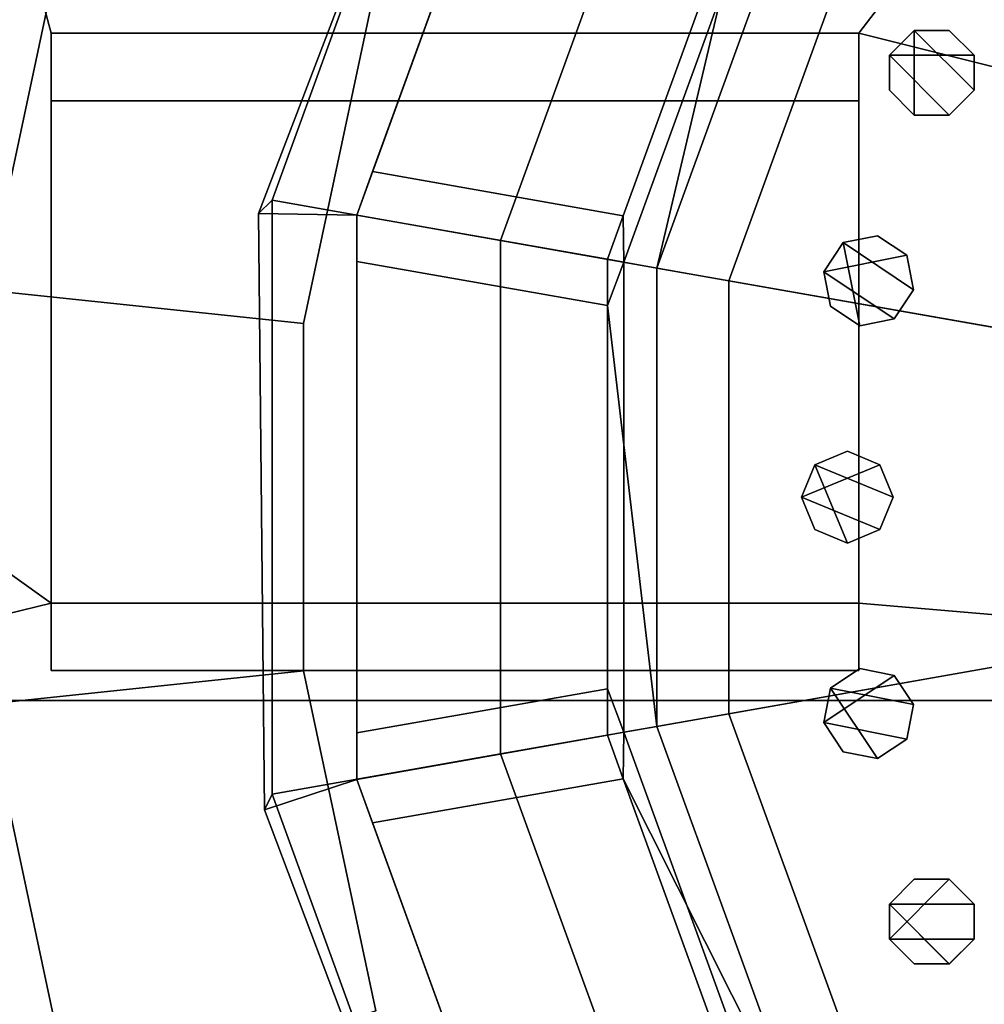
# Model space of a CAD drawing. Units: metres. Extents: x -147 to 13, y -21 to 19.
# Drawn here: x -47 to -44, y -15 to -13 of the extents above; entities that cross this region are included whole.
import ezdxf

# ---------------------------------------------------------------- set-up
doc = ezdxf.new("R2010")
doc.units = ezdxf.units.M

msp = doc.modelspace()

# ---------------------------------------------------------------- linework, layer by layer
at = {"layer": 'frame'}
for points in [[(-46.539028, -13.012812, 5.530173), (-47.444469, -9.635484, 7.494134), (-48.349915, -13.012812, 5.530173), (-46.539028, -14.306669, 4.777777)], [(-46.539028, -13.012812, 5.530173), (-44.704273, -13.012812, 5.530173), (-42.116234, -9.635484, 7.494134), (-47.444469, -9.635484, 7.494134)], [(-44.704273, -13.012812, -5.327246), (-46.539028, -13.012812, -5.327246), (-47.444469, -9.635484, -7.291208), (-42.116234, -9.635484, -7.291208)], [(-46.539028, -14.306669, -4.574851), (-47.444469, -14.528243, -4.446002), (-47.444469, -9.635484, -7.291208), (-46.539028, -13.012812, -5.327246)], [(-42.116234, -9.635484, 7.494134), (-44.704273, -13.012812, 5.530173), (-39.528191, -14.306669, 4.777777), (-39.528191, -13.012812, 5.530173)], [(-44.704273, -13.012812, -5.327246), (-42.116234, -9.635484, -7.291208), (-42.116234, -14.528243, -4.446002), (-44.704273, -14.306669, -4.574851)], [(8.269801, -10.693204, 4.186886), (-119.375671, -14.528243, 4.186886), (-119.375671, -12.081863, 5.208242), (8.269801, -10.726197, 5.208242)], [(-119.375671, -14.528243, -3.98396), (8.269801, -10.693204, -3.98396), (8.269801, -10.726197, -5.005315), (-119.375671, -12.081863, -5.005315)], [(8.269801, -10.693204, 4.648928), (-5.884221, -14.528243, 4.648928), (-119.375671, -14.528243, 4.186886), (8.269801, -10.693204, 4.186886)], [(-119.375671, -14.528243, -3.98396), (-16.540693, -14.528243, -4.446002), (-11.212458, -14.528243, -4.446002), (8.269801, -10.693204, -3.98396)], [(-47.444469, -14.528243, 4.648928), (-46.539028, -14.306669, 4.777777), (-48.349915, -13.012812, 5.530173), (-48.349915, -14.306669, 4.777777)], [(-46.539028, -14.460141, 5.185244), (-46.539028, -13.166283, 5.937639), (-46.539028, -13.012812, 5.530173), (-46.539028, -14.306669, 4.777777)], [(-46.539028, -13.166283, 5.937639), (-44.704273, -13.166283, 5.937639), (-44.704273, -13.012812, 5.530173), (-46.539028, -13.012812, 5.530173)], [(-44.704273, -13.166283, -5.734716), (-46.539028, -13.166283, -5.734716), (-46.539028, -13.012812, -5.327246), (-44.704273, -13.012812, -5.327246)], [(-46.539028, -13.166283, -5.734716), (-46.539028, -14.460141, -4.982317), (-46.539028, -14.306669, -4.574851), (-46.539028, -13.012812, -5.327246)], [(-44.704273, -13.166283, 5.937639), (-44.704273, -14.460141, 5.185244), (-44.704273, -14.306669, 4.777777), (-44.704273, -13.012812, 5.530173)], [(-44.704273, -14.306669, 4.777777), (-42.116234, -14.528243, 4.648928), (-39.528191, -14.306669, 4.777777), (-44.704273, -13.012812, 5.530173)], [(-44.704273, -14.460141, -4.982317), (-44.704273, -13.166283, -5.734716), (-44.704273, -13.012812, -5.327246), (-44.704273, -14.306669, -4.574851)], [(-44.704273, -14.460141, 5.185244), (-44.704273, -13.166283, 5.937639), (-46.539028, -13.166283, 5.937639), (-46.539028, -14.460141, 5.185244)], [(-44.704273, -13.166283, -5.734716), (-44.704273, -14.460141, -4.982317), (-46.539028, -14.460141, -4.982317), (-46.539028, -13.166283, -5.734716)], [(-44.704273, -14.306669, 4.777777), (-46.539028, -14.306669, 4.777777), (-47.444469, -14.528243, 4.648928), (-42.116234, -14.528243, 4.648928)], [(-46.539028, -14.306669, -4.574851), (-44.704273, -14.306669, -4.574851), (-42.116234, -14.528243, -4.446002), (-47.444469, -14.528243, -4.446002)], [(-44.704273, -14.460141, 5.185244), (-46.539028, -14.460141, 5.185244), (-46.539028, -14.306669, 4.777777), (-44.704273, -14.306669, 4.777777)], [(-46.539028, -14.460141, -4.982317), (-44.704273, -14.460141, -4.982317), (-44.704273, -14.306669, -4.574851), (-46.539028, -14.306669, -4.574851)], [(-119.375671, -14.528243, -3.98396), (-26.664343, -14.528243, -4.446002), (-16.540693, -14.528243, -4.446002)], [(-11.212458, -14.528243, 4.648928), (-16.540693, -14.528243, 4.648928), (-119.375671, -14.528243, 4.186886), (-5.884221, -14.528243, 4.648928)], [(-26.664343, -14.528243, 4.648928), (-36.787998, -14.528243, 4.648928), (-119.375671, -14.528243, 4.186886), (-16.540693, -14.528243, 4.648928)], [(-42.116234, -14.528243, 4.648928), (-47.444469, -14.528243, 4.648928), (-119.375671, -14.528243, 4.186886), (-36.787998, -14.528243, 4.648928)], [(-47.444469, -14.528243, -4.446002), (-42.116234, -14.528243, -4.446002), (-119.375671, -14.528243, -3.98396), (-57.568119, -14.528243, -4.446002)], [(-36.787998, -14.528243, -4.446002), (-26.664343, -14.528243, -4.446002), (-119.375671, -14.528243, -3.98396), (-42.116234, -14.528243, -4.446002)]]:
    msp.add_3dface(points, dxfattribs=at)
at = {"layer": 'nuts'}
for points in [[(-44.634907, -13.142444, -17.471987), (-44.578552, -13.198808, -17.471985), (-44.578529, -13.006371, -17.471987), (-44.634903, -13.062737, -17.471991)], [(-44.634903, -13.06274, -17.799263), (-44.634903, -13.062737, -17.471991), (-44.578529, -13.006371, -17.471987), (-44.578522, -13.006375, -17.799263)], [(-44.578522, -13.006375, 17.799263), (-44.578529, -13.006371, 17.471987), (-44.634903, -13.062737, 17.471991), (-44.634903, -13.06274, 17.799263)], [(-44.498825, -13.006385, 17.471985), (-44.442474, -13.062753, 17.471983), (-44.634903, -13.062737, 17.471991), (-44.578529, -13.006371, 17.471987)], [(-44.498817, -13.006387, -17.799259), (-44.442467, -13.062756, -17.799255), (-44.634903, -13.06274, -17.799263), (-44.578522, -13.006375, -17.799263)], [(-44.634903, -13.142446, 17.799263), (-44.578545, -13.19881, 17.799259), (-44.578522, -13.006375, 17.799263), (-44.634903, -13.06274, 17.799263)], [(-44.498844, -13.198815, -17.471983), (-44.442482, -13.142459, -17.471979), (-44.578529, -13.006371, -17.471987), (-44.578552, -13.198808, -17.471985)], [(-44.49884, -13.198816, 17.799255), (-44.442474, -13.142461, 17.799253), (-44.578522, -13.006375, 17.799263), (-44.578545, -13.19881, 17.799259)], [(-44.442474, -13.062753, -17.471983), (-44.498825, -13.006385, -17.471985), (-44.578529, -13.006371, -17.471987), (-44.442482, -13.142459, -17.471979)], [(-44.578522, -13.006375, -17.799263), (-44.578529, -13.006371, -17.471987), (-44.498825, -13.006385, -17.471985), (-44.498817, -13.006387, -17.799259)], [(-44.498817, -13.006387, 17.799259), (-44.498825, -13.006385, 17.471985), (-44.578529, -13.006371, 17.471987), (-44.578522, -13.006375, 17.799263)], [(-44.442467, -13.062756, 17.799255), (-44.498817, -13.006387, 17.799259), (-44.578522, -13.006375, 17.799263), (-44.442474, -13.142461, 17.799253)], [(-44.498817, -13.006387, -17.799259), (-44.498825, -13.006385, -17.471985), (-44.442474, -13.062753, -17.471983), (-44.442467, -13.062756, -17.799255)], [(-44.442467, -13.062756, 17.799255), (-44.442474, -13.062753, 17.471983), (-44.498825, -13.006385, 17.471985), (-44.498817, -13.006387, 17.799259)], [(-44.634903, -13.142446, -17.799263), (-44.634907, -13.142444, -17.471987), (-44.634903, -13.062737, -17.471991), (-44.634903, -13.06274, -17.799263)], [(-44.578552, -13.198808, 17.471985), (-44.634907, -13.142444, 17.471987), (-44.634903, -13.062737, 17.471991), (-44.498844, -13.198815, 17.471983)], [(-44.634903, -13.06274, 17.799263), (-44.634903, -13.062737, 17.471991), (-44.634907, -13.142444, 17.471987), (-44.634903, -13.142446, 17.799263)], [(-44.442482, -13.142459, 17.471979), (-44.498844, -13.198815, 17.471983), (-44.634903, -13.062737, 17.471991), (-44.442474, -13.062753, 17.471983)], [(-44.578545, -13.19881, -17.799259), (-44.634903, -13.142446, -17.799263), (-44.634903, -13.06274, -17.799263), (-44.49884, -13.198816, -17.799255)], [(-44.442474, -13.142461, -17.799253), (-44.49884, -13.198816, -17.799255), (-44.634903, -13.06274, -17.799263), (-44.442467, -13.062756, -17.799255)], [(-44.442467, -13.062756, -17.799255), (-44.442474, -13.062753, -17.471983), (-44.442482, -13.142459, -17.471979), (-44.442474, -13.142461, -17.799253)], [(-44.442474, -13.142461, 17.799253), (-44.442482, -13.142459, 17.471979), (-44.442474, -13.062753, 17.471983), (-44.442467, -13.062756, 17.799255)], [(-44.578545, -13.19881, -17.799259), (-44.578552, -13.198808, -17.471985), (-44.634907, -13.142444, -17.471987), (-44.634903, -13.142446, -17.799263)], [(-44.634903, -13.142446, 17.799263), (-44.634907, -13.142444, 17.471987), (-44.578552, -13.198808, 17.471985), (-44.578545, -13.19881, 17.799259)], [(-44.442474, -13.142461, -17.799253), (-44.442482, -13.142459, -17.471979), (-44.498844, -13.198815, -17.471983), (-44.49884, -13.198816, -17.799255)], [(-44.49884, -13.198816, 17.799255), (-44.498844, -13.198815, 17.471983), (-44.442482, -13.142459, 17.471979), (-44.442474, -13.142461, 17.799253)], [(-44.49884, -13.198816, -17.799255), (-44.498844, -13.198815, -17.471983), (-44.578552, -13.198808, -17.471985), (-44.578545, -13.19881, -17.799259)], [(-44.578545, -13.19881, 17.799259), (-44.578552, -13.198808, 17.471985), (-44.498844, -13.198815, 17.471983), (-44.49884, -13.198816, 17.799255)], [(-44.661674, -13.472862, 17.471985), (-44.595406, -13.517153, 17.471983), (-44.784142, -13.554681, 17.471991), (-44.739849, -13.488398, 17.471987)], [(-44.661667, -13.472864, -17.799259), (-44.595398, -13.517155, -17.799255), (-44.784142, -13.554683, -17.799263), (-44.739841, -13.4884, -17.799263)], [(-44.595406, -13.517153, -17.471983), (-44.661674, -13.472862, -17.471985), (-44.739849, -13.488398, -17.471987), (-44.579865, -13.595331, -17.471979)], [(-44.739841, -13.4884, -17.799263), (-44.739849, -13.488398, -17.471987), (-44.661674, -13.472862, -17.471985), (-44.661667, -13.472864, -17.799259)], [(-44.661667, -13.472864, 17.799259), (-44.661674, -13.472862, 17.471985), (-44.739849, -13.488398, 17.471987), (-44.739841, -13.4884, 17.799263)], [(-44.595398, -13.517155, 17.799255), (-44.661667, -13.472864, 17.799259), (-44.739841, -13.4884, 17.799263), (-44.579865, -13.595331, 17.799253)], [(-44.661667, -13.472864, -17.799259), (-44.661674, -13.472862, -17.471985), (-44.595406, -13.517153, -17.471983), (-44.595398, -13.517155, -17.799255)], [(-44.595398, -13.517155, 17.799255), (-44.595406, -13.517153, 17.471983), (-44.661674, -13.472862, 17.471985), (-44.661667, -13.472864, 17.799259)], [(-44.784142, -13.554683, -17.799263), (-44.784142, -13.554681, -17.471991), (-44.739849, -13.488398, -17.471987), (-44.739841, -13.4884, -17.799263)], [(-44.739841, -13.4884, 17.799263), (-44.739849, -13.488398, 17.471987), (-44.784142, -13.554681, 17.471991), (-44.784142, -13.554683, 17.799263)], [(-44.7686, -13.632856, -17.471987), (-44.702328, -13.677141, -17.471985), (-44.739849, -13.488398, -17.471987), (-44.784142, -13.554681, -17.471991)], [(-44.768597, -13.632856, 17.799263), (-44.702324, -13.677141, 17.799259), (-44.739841, -13.4884, 17.799263), (-44.784142, -13.554683, 17.799263)], [(-44.624157, -13.661597, -17.471983), (-44.579865, -13.595331, -17.471979), (-44.739849, -13.488398, -17.471987), (-44.702328, -13.677141, -17.471985)], [(-44.624149, -13.661597, 17.799255), (-44.579865, -13.595331, 17.799253), (-44.739841, -13.4884, 17.799263), (-44.702324, -13.677141, 17.799259)], [(-44.579865, -13.595331, 17.471979), (-44.624157, -13.661597, 17.471983), (-44.784142, -13.554681, 17.471991), (-44.595406, -13.517153, 17.471983)], [(-44.579865, -13.595331, -17.799253), (-44.624149, -13.661597, -17.799255), (-44.784142, -13.554683, -17.799263), (-44.595398, -13.517155, -17.799255)], [(-44.595398, -13.517155, -17.799255), (-44.595406, -13.517153, -17.471983), (-44.579865, -13.595331, -17.471979), (-44.579865, -13.595331, -17.799253)], [(-44.579865, -13.595331, 17.799253), (-44.579865, -13.595331, 17.471979), (-44.595406, -13.517153, 17.471983), (-44.595398, -13.517155, 17.799255)], [(-44.768597, -13.632856, -17.799263), (-44.7686, -13.632856, -17.471987), (-44.784142, -13.554681, -17.471991), (-44.784142, -13.554683, -17.799263)], [(-44.702328, -13.677141, 17.471985), (-44.7686, -13.632856, 17.471987), (-44.784142, -13.554681, 17.471991), (-44.624157, -13.661597, 17.471983)], [(-44.784142, -13.554683, 17.799263), (-44.784142, -13.554681, 17.471991), (-44.7686, -13.632856, 17.471987), (-44.768597, -13.632856, 17.799263)], [(-44.702324, -13.677141, -17.799259), (-44.768597, -13.632856, -17.799263), (-44.784142, -13.554683, -17.799263), (-44.624149, -13.661597, -17.799255)], [(-44.579865, -13.595331, -17.799253), (-44.579865, -13.595331, -17.471979), (-44.624157, -13.661597, -17.471983), (-44.624149, -13.661597, -17.799255)], [(-44.624149, -13.661597, 17.799255), (-44.624157, -13.661597, 17.471983), (-44.579865, -13.595331, 17.471979), (-44.579865, -13.595331, 17.799253)], [(-44.702324, -13.677141, -17.799259), (-44.702328, -13.677141, -17.471985), (-44.7686, -13.632856, -17.471987), (-44.768597, -13.632856, -17.799263)], [(-44.768597, -13.632856, 17.799263), (-44.7686, -13.632856, 17.471987), (-44.702328, -13.677141, 17.471985), (-44.702324, -13.677141, 17.799259)], [(-44.624149, -13.661597, -17.799255), (-44.624157, -13.661597, -17.471983), (-44.702328, -13.677141, -17.471985), (-44.702324, -13.677141, -17.799259)], [(-44.702324, -13.677141, 17.799259), (-44.702328, -13.677141, 17.471985), (-44.624157, -13.661597, 17.471983), (-44.624149, -13.661597, 17.799255)], [(-44.730385, -13.962146, 17.471985), (-44.656754, -13.992659, 17.471983), (-44.834549, -14.066284, 17.471991), (-44.804031, -13.992636, 17.471987)], [(-44.730385, -13.962146, -17.799259), (-44.656746, -13.992659, -17.799255), (-44.834541, -14.066284, -17.799263), (-44.804024, -13.992636, -17.799263)], [(-44.656754, -13.992659, -17.471983), (-44.730385, -13.962146, -17.471985), (-44.804031, -13.992636, -17.471987), (-44.626263, -14.066301, -17.471979)], [(-44.804024, -13.992636, -17.799263), (-44.804031, -13.992636, -17.471987), (-44.730385, -13.962146, -17.471985), (-44.730385, -13.962146, -17.799259)], [(-44.730385, -13.962146, 17.799259), (-44.730385, -13.962146, 17.471985), (-44.804031, -13.992636, 17.471987), (-44.804024, -13.992636, 17.799263)], [(-44.656746, -13.992659, 17.799255), (-44.730385, -13.962146, 17.799259), (-44.804024, -13.992636, 17.799263), (-44.626259, -14.066301, 17.799253)], [(-44.730385, -13.962146, -17.799259), (-44.730385, -13.962146, -17.471985), (-44.656754, -13.992659, -17.471983), (-44.656746, -13.992659, -17.799255)], [(-44.656746, -13.992659, 17.799255), (-44.656754, -13.992659, 17.471983), (-44.730385, -13.962146, 17.471985), (-44.730385, -13.962146, 17.799259)], [(-44.834541, -14.066284, -17.799263), (-44.834549, -14.066284, -17.471991), (-44.804031, -13.992636, -17.471987), (-44.804024, -13.992636, -17.799263)], [(-44.804024, -13.992636, 17.799263), (-44.804031, -13.992636, 17.471987), (-44.834549, -14.066284, 17.471991), (-44.834541, -14.066284, 17.799263)], [(-44.804047, -14.139924, -17.471987), (-44.730415, -14.170431, -17.471985), (-44.804031, -13.992636, -17.471987), (-44.834549, -14.066284, -17.471991)], [(-44.626263, -14.066301, 17.471979), (-44.656769, -14.139935, 17.471983), (-44.834549, -14.066284, 17.471991), (-44.656754, -13.992659, 17.471983)], [(-44.804043, -14.139924, 17.799263), (-44.730408, -14.170431, 17.799259), (-44.804024, -13.992636, 17.799263), (-44.834541, -14.066284, 17.799263)], [(-44.626259, -14.066301, -17.799253), (-44.656765, -14.139935, -17.799255), (-44.834541, -14.066284, -17.799263), (-44.656746, -13.992659, -17.799255)], [(-44.656769, -14.139935, -17.471983), (-44.626263, -14.066301, -17.471979), (-44.804031, -13.992636, -17.471987), (-44.730415, -14.170431, -17.471985)], [(-44.656765, -14.139935, 17.799255), (-44.626259, -14.066301, 17.799253), (-44.804024, -13.992636, 17.799263), (-44.730408, -14.170431, 17.799259)], [(-44.656746, -13.992659, -17.799255), (-44.656754, -13.992659, -17.471983), (-44.626263, -14.066301, -17.471979), (-44.626259, -14.066301, -17.799253)], [(-44.626259, -14.066301, 17.799253), (-44.626263, -14.066301, 17.471979), (-44.656754, -13.992659, 17.471983), (-44.656746, -13.992659, 17.799255)], [(-44.804043, -14.139924, -17.799263), (-44.804047, -14.139924, -17.471987), (-44.834549, -14.066284, -17.471991), (-44.834541, -14.066284, -17.799263)], [(-44.730415, -14.170431, 17.471985), (-44.804047, -14.139924, 17.471987), (-44.834549, -14.066284, 17.471991), (-44.656769, -14.139935, 17.471983)], [(-44.834541, -14.066284, 17.799263), (-44.834549, -14.066284, 17.471991), (-44.804047, -14.139924, 17.471987), (-44.804043, -14.139924, 17.799263)], [(-44.730408, -14.170431, -17.799259), (-44.804043, -14.139924, -17.799263), (-44.834541, -14.066284, -17.799263), (-44.656765, -14.139935, -17.799255)], [(-44.626259, -14.066301, -17.799253), (-44.626263, -14.066301, -17.471979), (-44.656769, -14.139935, -17.471983), (-44.656765, -14.139935, -17.799255)], [(-44.656765, -14.139935, 17.799255), (-44.656769, -14.139935, 17.471983), (-44.626263, -14.066301, 17.471979), (-44.626259, -14.066301, 17.799253)], [(-44.730408, -14.170431, -17.799259), (-44.730415, -14.170431, -17.471985), (-44.804047, -14.139924, -17.471987), (-44.804043, -14.139924, -17.799263)], [(-44.804043, -14.139924, 17.799263), (-44.804047, -14.139924, 17.471987), (-44.730415, -14.170431, 17.471985), (-44.730408, -14.170431, 17.799259)], [(-44.656765, -14.139935, -17.799255), (-44.656769, -14.139935, -17.471983), (-44.730415, -14.170431, -17.471985), (-44.730408, -14.170431, -17.799259)], [(-44.730408, -14.170431, 17.799259), (-44.730415, -14.170431, 17.471985), (-44.656769, -14.139935, 17.471983), (-44.656765, -14.139935, 17.799255)], [(-44.702332, -14.455434, 17.471985), (-44.624161, -14.470997, 17.471983), (-44.784172, -14.577894, 17.471991), (-44.768612, -14.499704, 17.471987)], [(-44.702324, -14.455434, -17.799259), (-44.624157, -14.470995, -17.799255), (-44.784168, -14.577893, -17.799263), (-44.768608, -14.499702, -17.799263)], [(-44.624161, -14.470997, -17.471983), (-44.702332, -14.455434, -17.471985), (-44.768612, -14.499704, -17.471987), (-44.579887, -14.537275, -17.471979)], [(-44.768608, -14.499702, -17.799263), (-44.768612, -14.499704, -17.471987), (-44.702332, -14.455434, -17.471985), (-44.702324, -14.455434, -17.799259)], [(-44.702324, -14.455434, 17.799259), (-44.702332, -14.455434, 17.471985), (-44.768612, -14.499704, 17.471987), (-44.768608, -14.499702, 17.799263)], [(-44.624157, -14.470995, 17.799255), (-44.702324, -14.455434, 17.799259), (-44.768608, -14.499702, 17.799263), (-44.57988, -14.537275, 17.799253)], [(-44.702324, -14.455434, -17.799259), (-44.702332, -14.455434, -17.471985), (-44.624161, -14.470997, -17.471983), (-44.624157, -14.470995, -17.799255)], [(-44.624157, -14.470995, 17.799255), (-44.624161, -14.470997, 17.471983), (-44.702332, -14.455434, 17.471985), (-44.702324, -14.455434, 17.799259)], [(-44.579887, -14.537275, 17.471979), (-44.595444, -14.615446, 17.471983), (-44.784172, -14.577894, 17.471991), (-44.624161, -14.470997, 17.471983)], [(-44.57988, -14.537275, -17.799253), (-44.595436, -14.615446, -17.799255), (-44.784168, -14.577893, -17.799263), (-44.624157, -14.470995, -17.799255)], [(-44.624157, -14.470995, -17.799255), (-44.624161, -14.470997, -17.471983), (-44.579887, -14.537275, -17.471979), (-44.57988, -14.537275, -17.799253)], [(-44.57988, -14.537275, 17.799253), (-44.579887, -14.537275, 17.471979), (-44.624161, -14.470997, 17.471983), (-44.624157, -14.470995, 17.799255)], [(-44.784168, -14.577893, -17.799263), (-44.784172, -14.577894, -17.471991), (-44.768612, -14.499704, -17.471987), (-44.768608, -14.499702, -17.799263)], [(-44.768608, -14.499702, 17.799263), (-44.768612, -14.499704, 17.471987), (-44.784172, -14.577894, 17.471991), (-44.784168, -14.577893, 17.799263)], [(-44.739895, -14.644168, -17.471987), (-44.66172, -14.659721, -17.471985), (-44.768612, -14.499704, -17.471987), (-44.784172, -14.577894, -17.471991)], [(-44.739891, -14.644168, 17.799263), (-44.661716, -14.659721, 17.799259), (-44.768608, -14.499702, 17.799263), (-44.784168, -14.577893, 17.799263)], [(-44.595444, -14.615446, -17.471983), (-44.579887, -14.537275, -17.471979), (-44.768612, -14.499704, -17.471987), (-44.66172, -14.659721, -17.471985)], [(-44.595436, -14.615446, 17.799255), (-44.57988, -14.537275, 17.799253), (-44.768608, -14.499702, 17.799263), (-44.661716, -14.659721, 17.799259)], [(-44.57988, -14.537275, -17.799253), (-44.579887, -14.537275, -17.471979), (-44.595444, -14.615446, -17.471983), (-44.595436, -14.615446, -17.799255)], [(-44.595436, -14.615446, 17.799255), (-44.595444, -14.615446, 17.471983), (-44.579887, -14.537275, 17.471979), (-44.57988, -14.537275, 17.799253)], [(-44.739891, -14.644168, -17.799263), (-44.739895, -14.644168, -17.471987), (-44.784172, -14.577894, -17.471991), (-44.784168, -14.577893, -17.799263)], [(-44.784168, -14.577893, 17.799263), (-44.784172, -14.577894, 17.471991), (-44.739895, -14.644168, 17.471987), (-44.739891, -14.644168, 17.799263)], [(-44.66172, -14.659721, 17.471985), (-44.739895, -14.644168, 17.471987), (-44.784172, -14.577894, 17.471991), (-44.595444, -14.615446, 17.471983)], [(-44.661716, -14.659721, -17.799259), (-44.739891, -14.644168, -17.799263), (-44.784168, -14.577893, -17.799263), (-44.595436, -14.615446, -17.799255)], [(-44.595436, -14.615446, -17.799255), (-44.595444, -14.615446, -17.471983), (-44.66172, -14.659721, -17.471985), (-44.661716, -14.659721, -17.799259)], [(-44.661716, -14.659721, 17.799259), (-44.66172, -14.659721, 17.471985), (-44.595444, -14.615446, 17.471983), (-44.595436, -14.615446, 17.799255)], [(-44.661716, -14.659721, -17.799259), (-44.66172, -14.659721, -17.471985), (-44.739895, -14.644168, -17.471987), (-44.739891, -14.644168, -17.799263)], [(-44.739891, -14.644168, 17.799263), (-44.739895, -14.644168, 17.471987), (-44.66172, -14.659721, 17.471985), (-44.661716, -14.659721, 17.799259)], [(-44.578583, -14.933772, 17.471985), (-44.498875, -14.933783, 17.471983), (-44.63496, -15.069843, 17.471991), (-44.634949, -14.99012, 17.471987)], [(-44.44252, -14.990152, 17.471979), (-44.442532, -15.069857, 17.471983), (-44.63496, -15.069843, 17.471991), (-44.498875, -14.933783, 17.471983)], [(-44.578575, -14.933769, -17.799259), (-44.498871, -14.933783, -17.799255), (-44.634956, -15.069841, -17.799263), (-44.634945, -14.990118, -17.799263)], [(-44.442516, -14.990149, -17.799253), (-44.442528, -15.069855, -17.799255), (-44.634956, -15.069841, -17.799263), (-44.498871, -14.933783, -17.799255)], [(-44.634945, -14.990118, -17.799263), (-44.634949, -14.99012, -17.471987), (-44.578583, -14.933772, -17.471985), (-44.578575, -14.933769, -17.799259)], [(-44.578575, -14.933769, 17.799259), (-44.578583, -14.933772, 17.471985), (-44.634949, -14.99012, 17.471987), (-44.634945, -14.990118, 17.799263)], [(-44.498875, -14.933783, -17.471983), (-44.578583, -14.933772, -17.471985), (-44.634949, -14.99012, -17.471987), (-44.44252, -14.990152, -17.471979)], [(-44.498871, -14.933783, 17.799255), (-44.578575, -14.933769, 17.799259), (-44.634945, -14.990118, 17.799263), (-44.442516, -14.990149, 17.799253)], [(-44.578575, -14.933769, -17.799259), (-44.578583, -14.933772, -17.471985), (-44.498875, -14.933783, -17.471983), (-44.498871, -14.933783, -17.799255)], [(-44.498871, -14.933783, 17.799255), (-44.498875, -14.933783, 17.471983), (-44.578583, -14.933772, 17.471985), (-44.578575, -14.933769, 17.799259)], [(-44.498871, -14.933783, -17.799255), (-44.498875, -14.933783, -17.471983), (-44.44252, -14.990152, -17.471979), (-44.442516, -14.990149, -17.799253)], [(-44.442516, -14.990149, 17.799253), (-44.44252, -14.990152, 17.471979), (-44.498875, -14.933783, 17.471983), (-44.498871, -14.933783, 17.799255)], [(-44.634956, -15.069841, -17.799263), (-44.63496, -15.069843, -17.471991), (-44.634949, -14.99012, -17.471987), (-44.634945, -14.990118, -17.799263)], [(-44.634945, -14.990118, 17.799263), (-44.634949, -14.99012, 17.471987), (-44.63496, -15.069843, 17.471991), (-44.634956, -15.069841, 17.799263)], [(-44.578598, -15.126205, -17.471987), (-44.498898, -15.126211, -17.471985), (-44.634949, -14.99012, -17.471987), (-44.63496, -15.069843, -17.471991)], [(-44.578598, -15.126205, 17.799263), (-44.49889, -15.126209, 17.799259), (-44.634945, -14.990118, 17.799263), (-44.634956, -15.069841, 17.799263)], [(-44.442532, -15.069857, -17.471983), (-44.44252, -14.990152, -17.471979), (-44.634949, -14.99012, -17.471987), (-44.498898, -15.126211, -17.471985)], [(-44.442528, -15.069855, 17.799255), (-44.442516, -14.990149, 17.799253), (-44.634945, -14.990118, 17.799263), (-44.49889, -15.126209, 17.799259)], [(-44.442516, -14.990149, -17.799253), (-44.44252, -14.990152, -17.471979), (-44.442532, -15.069857, -17.471983), (-44.442528, -15.069855, -17.799255)], [(-44.442528, -15.069855, 17.799255), (-44.442532, -15.069857, 17.471983), (-44.44252, -14.990152, 17.471979), (-44.442516, -14.990149, 17.799253)], [(-44.578598, -15.126205, -17.799263), (-44.578598, -15.126205, -17.471987), (-44.63496, -15.069843, -17.471991), (-44.634956, -15.069841, -17.799263)], [(-44.634956, -15.069841, 17.799263), (-44.63496, -15.069843, 17.471991), (-44.578598, -15.126205, 17.471987), (-44.578598, -15.126205, 17.799263)], [(-44.498898, -15.126211, 17.471985), (-44.578598, -15.126205, 17.471987), (-44.63496, -15.069843, 17.471991), (-44.442532, -15.069857, 17.471983)], [(-44.49889, -15.126209, -17.799259), (-44.578598, -15.126205, -17.799263), (-44.634956, -15.069841, -17.799263), (-44.442528, -15.069855, -17.799255)], [(-44.442528, -15.069855, -17.799255), (-44.442532, -15.069857, -17.471983), (-44.498898, -15.126211, -17.471985), (-44.49889, -15.126209, -17.799259)], [(-44.49889, -15.126209, 17.799259), (-44.498898, -15.126211, 17.471985), (-44.442532, -15.069857, 17.471983), (-44.442528, -15.069855, 17.799255)], [(-44.49889, -15.126209, -17.799259), (-44.498898, -15.126211, -17.471985), (-44.578598, -15.126205, -17.471987), (-44.578598, -15.126205, -17.799263)], [(-44.578598, -15.126205, 17.799263), (-44.578598, -15.126205, 17.471987), (-44.498898, -15.126211, 17.471985), (-44.49889, -15.126209, 17.799259)]]:
    msp.add_3dface(points, dxfattribs=at)
at = {"layer": 'rim'}
for points in [[(-44.031803, -11.897717, -12.274149), (-44.66378, -12.650877, -12.274149), (-43.747837, -13.179693, -11.768355), (-43.351967, -12.707912, -11.768355)], [(-43.351967, -12.707912, 11.768355), (-43.747837, -13.179693, 11.768355), (-44.66378, -12.650877, 12.274149), (-44.031803, -11.897717, 12.274149)], [(-45.406937, -12.221812, -18.479855), (-45.845139, -13.425751, -18.479855), (-46.068188, -13.422272, -18.479855), (-45.548798, -12.06643, -18.479855)], [(-45.548798, -12.06643, -18.479855), (-46.068188, -13.422272, -18.479855), (-46.036964, -13.391929, -12.948544), (-45.57563, -12.124418, -12.948544)], [(-45.548798, -12.06643, 18.479855), (-46.068188, -13.422272, 18.479855), (-45.845139, -13.425751, 18.479855), (-45.406937, -12.221812, 18.479855)], [(-45.57563, -12.124418, 12.948544), (-46.036964, -13.391929, 12.948544), (-46.068188, -13.422272, 18.479855), (-45.548798, -12.06643, 18.479855)], [(-45.57563, -12.124418, -12.948544), (-46.036964, -13.391929, -12.948544), (-45.518505, -13.483346, -12.948544), (-45.119705, -12.387646, -12.948544)], [(-45.119705, -12.387646, 12.948544), (-45.518505, -13.483346, 12.948544), (-46.036964, -13.391929, 12.948544), (-45.57563, -12.124418, 12.948544)], [(-45.845139, -13.425751, -18.479855), (-45.406937, -12.221812, -18.479855), (-45.406937, -12.221812, -18.172907), (-45.845139, -13.425751, -18.172907)], [(-45.809143, -13.326858, -18.019455), (-45.845139, -13.425751, -18.172907), (-45.406937, -12.221812, -18.172907), (-45.442932, -12.320706, -18.019455)], [(-45.406937, -12.221812, 18.479855), (-45.845139, -13.425751, 18.479855), (-45.442932, -12.320706, 18.019455), (-45.406937, -12.221812, 18.172907)], [(-45.845139, -13.425751, 18.172907), (-45.809143, -13.326858, 18.019455), (-45.442932, -12.320706, 18.019455), (-45.845139, -13.425751, 18.479855)], [(-45.239594, -13.427286, -18.181568), (-45.809143, -13.326858, -18.019455), (-45.442932, -12.320706, -18.019455), (-44.942081, -12.609872, -18.181568)], [(-44.942081, -12.609872, 18.181568), (-45.442932, -12.320706, 18.019455), (-45.809143, -13.326858, 18.019455), (-45.239594, -13.427286, 18.181568)], [(-45.119705, -12.387646, -12.948544), (-45.518505, -13.483346, -12.948544), (-45.518505, -13.483346, -14.88742), (-45.119705, -12.387646, -14.88742)], [(-45.119705, -12.387646, -14.88742), (-45.518505, -13.483346, -14.88742), (-45.000046, -13.574763, -14.88742), (-44.66378, -12.650877, -14.88742)], [(-45.119705, -12.387646, 14.88742), (-45.518505, -13.483346, 14.88742), (-45.518505, -13.483346, 12.948544), (-45.119705, -12.387646, 12.948544)], [(-44.66378, -12.650877, 14.88742), (-45.000046, -13.574763, 14.88742), (-45.518505, -13.483346, 14.88742), (-45.119705, -12.387646, 14.88742)], [(-45.239594, -13.427286, 18.181568), (-45.238075, -13.532793, 18.247171), (-44.8731, -12.530023, 18.247171), (-44.942081, -12.609872, 18.181568)], [(-45.16304, -13.546023, 18.378397), (-44.807114, -12.56812, 18.378397), (-44.8731, -12.530023, 18.247171), (-45.238075, -13.532793, 18.247171)], [(-44.807114, -12.56812, -18.378397), (-45.16304, -13.546023, -18.378397), (-44.942081, -12.609872, -18.181568), (-44.8731, -12.530023, -18.247171)], [(-45.16304, -13.546023, -18.378397), (-44.807114, -12.56812, -18.378397), (-44.807114, -12.56812, -17.528923), (-45.16304, -13.546023, -17.528923)], [(-45.16304, -13.546023, -17.528923), (-44.807114, -12.56812, -17.528923), (-44.131954, -12.957924, -17.528923), (-44.395279, -13.681402, -17.528923)], [(-45.16304, -13.546023, 17.528923), (-44.807114, -12.56812, 17.528923), (-44.807114, -12.56812, 18.378397), (-45.16304, -13.546023, 18.378397)], [(-44.395279, -13.681402, 17.528923), (-44.131954, -12.957924, 17.528923), (-44.807114, -12.56812, 17.528923), (-45.16304, -13.546023, 17.528923)], [(-45.238075, -13.532793, -18.247171), (-45.239594, -13.427286, -18.181568), (-44.942081, -12.609872, -18.181568), (-45.16304, -13.546023, -18.378397)], [(-44.66378, -12.650877, -14.88742), (-45.000046, -13.574763, -14.88742), (-45.000046, -13.574763, -12.274149), (-44.66378, -12.650877, -12.274149)], [(-44.66378, -12.650877, -12.274149), (-45.000046, -13.574763, -12.274149), (-43.958481, -13.758421, -11.768355), (-43.747837, -13.179693, -11.768355)], [(-44.66378, -12.650877, 12.274149), (-45.000046, -13.574763, 12.274149), (-45.000046, -13.574763, 14.88742), (-44.66378, -12.650877, 14.88742)], [(-43.747837, -13.179693, 11.768355), (-43.958481, -13.758421, 11.768355), (-45.000046, -13.574763, 12.274149), (-44.66378, -12.650877, 12.274149)], [(-45.845139, -13.425751, -18.181568), (-45.845139, -13.425751, -18.172907), (-45.809143, -13.326858, -18.019455)], [(-45.239594, -13.427286, -18.181568), (-45.275589, -13.526177, -18.343683), (-45.845139, -13.425751, -18.181568), (-45.809143, -13.326858, -18.019455)], [(-45.809143, -13.326858, 18.019455), (-45.845139, -13.425751, 18.172907), (-45.845139, -13.425751, 18.181568)], [(-45.809143, -13.326858, 18.019455), (-45.845139, -13.425751, 18.181568), (-45.275589, -13.526177, 18.343683), (-45.239594, -13.427286, 18.181568)], [(-46.068188, -13.422272, -18.479855), (-46.054729, -14.775837, -18.479855), (-46.036964, -14.740783, -12.948544), (-46.036964, -13.391929, -12.948544)], [(-46.036964, -13.391929, 12.948544), (-46.036964, -14.740783, 12.948544), (-46.054729, -14.775837, 18.479855), (-46.068188, -13.422272, 18.479855)], [(-46.036964, -13.391929, -12.948544), (-46.036964, -14.740783, -12.948544), (-45.518505, -14.649364, -12.948544), (-45.518505, -13.483346, -12.948544)], [(-45.518505, -13.483346, 12.948544), (-45.518505, -14.649364, 12.948544), (-46.036964, -14.740783, 12.948544), (-46.036964, -13.391929, 12.948544)], [(-45.845139, -13.425751, -18.479855), (-45.845139, -14.706959, -18.479855), (-46.054729, -14.775837, -18.479855), (-46.068188, -13.422272, -18.479855)], [(-46.068188, -13.422272, 18.479855), (-46.054729, -14.775837, 18.479855), (-45.845139, -14.706959, 18.479855), (-45.845139, -13.425751, 18.479855)], [(-45.845139, -14.706959, -18.479855), (-45.845139, -13.425751, -18.479855), (-45.845139, -13.425751, -18.172907), (-45.845139, -14.706959, -18.172907)], [(-45.845139, -13.425751, -18.181568), (-45.845139, -13.530993, -18.019455), (-45.845139, -13.425751, -18.172907)], [(-45.275589, -13.526177, -18.343683), (-45.275589, -13.631419, -18.181568), (-45.845139, -13.530993, -18.019455), (-45.845139, -13.425751, -18.181568)], [(-45.845139, -13.425751, 18.172907), (-45.845139, -13.530993, 18.019455), (-45.845139, -13.425751, 18.181568)], [(-45.845139, -13.425751, 18.181568), (-45.845139, -13.530993, 18.019455), (-45.275589, -13.631419, 18.181568), (-45.275589, -13.526177, 18.343683)], [(-45.845139, -14.601717, -18.019455), (-45.845139, -14.706959, -18.172907), (-45.845139, -13.425751, -18.172907), (-45.845139, -13.530993, -18.019455)], [(-45.845139, -13.425751, 18.479855), (-45.845139, -14.706959, 18.479855), (-45.845139, -13.530993, 18.019455), (-45.845139, -13.425751, 18.172907)], [(-45.275589, -13.526177, -18.343683), (-45.239594, -13.427286, -18.181568), (-45.238075, -13.532793, -18.247171)], [(-45.238075, -13.532793, 18.247171), (-45.239594, -13.427286, 18.181568), (-45.275589, -13.526177, 18.343683)], [(-45.518505, -13.483346, -12.948544), (-45.518505, -14.649364, -12.948544), (-45.518505, -14.649364, -14.88742), (-45.518505, -13.483346, -14.88742)], [(-45.518505, -13.483346, -14.88742), (-45.518505, -14.649364, -14.88742), (-45.000046, -14.557946, -14.88742), (-45.000046, -13.574763, -14.88742)], [(-45.518505, -13.483346, 14.88742), (-45.518505, -14.649364, 14.88742), (-45.518505, -14.649364, 12.948544), (-45.518505, -13.483346, 12.948544)], [(-45.000046, -13.574763, 14.88742), (-45.000046, -14.557946, 14.88742), (-45.518505, -14.649364, 14.88742), (-45.518505, -13.483346, 14.88742)], [(-45.275589, -14.501291, -18.181568), (-45.845139, -14.601717, -18.019455), (-45.845139, -13.530993, -18.019455), (-45.275589, -13.631419, -18.181568)], [(-45.275589, -13.631419, 18.181568), (-45.845139, -13.530993, 18.019455), (-45.845139, -14.601717, 18.019455), (-45.275589, -14.501291, 18.181568)], [(-45.845139, -14.706959, 18.172907), (-45.845139, -14.601717, 18.019455), (-45.845139, -13.530993, 18.019455), (-45.845139, -14.706959, 18.479855)], [(-45.275589, -13.526177, -18.343683), (-45.238075, -13.532793, -18.247171), (-45.275589, -13.631419, -18.181568)], [(-45.275589, -13.631419, 18.181568), (-45.238075, -13.532793, 18.247171), (-45.275589, -13.526177, 18.343683)], [(-45.16304, -13.546023, -18.378397), (-45.16304, -14.586686, -18.378397), (-45.275589, -13.631419, -18.181568), (-45.238075, -13.532793, -18.247171)], [(-45.275589, -14.501291, 18.181568), (-45.238075, -14.599916, 18.247171), (-45.238075, -13.532793, 18.247171), (-45.275589, -13.631419, 18.181568)], [(-45.16304, -14.586686, 18.378397), (-45.16304, -13.546023, 18.378397), (-45.238075, -13.532793, 18.247171), (-45.238075, -14.599916, 18.247171)], [(-45.16304, -14.586686, -18.378397), (-45.16304, -13.546023, -18.378397), (-45.16304, -13.546023, -17.528923), (-45.16304, -14.586686, -17.528923)], [(-45.16304, -14.586686, -17.528923), (-45.16304, -13.546023, -17.528923), (-44.395279, -13.681402, -17.528923), (-44.395279, -14.451307, -17.528923)], [(-45.16304, -14.586686, 17.528923), (-45.16304, -13.546023, 17.528923), (-45.16304, -13.546023, 18.378397), (-45.16304, -14.586686, 18.378397)], [(-44.395279, -14.451307, 17.528923), (-44.395279, -13.681402, 17.528923), (-45.16304, -13.546023, 17.528923), (-45.16304, -14.586686, 17.528923)], [(-45.000046, -13.574763, -14.88742), (-45.000046, -14.557946, -14.88742), (-45.000046, -14.557946, -12.274149), (-45.000046, -13.574763, -12.274149)], [(-45.000046, -13.574763, -12.274149), (-45.000046, -14.557946, -12.274149), (-43.958481, -14.374289, -11.768355), (-43.958481, -13.758421, -11.768355)], [(-45.000046, -13.574763, 12.274149), (-45.000046, -14.557946, 12.274149), (-45.000046, -14.557946, 14.88742), (-45.000046, -13.574763, 14.88742)], [(-43.958481, -13.758421, 11.768355), (-43.958481, -14.374289, 11.768355), (-45.000046, -14.557946, 12.274149), (-45.000046, -13.574763, 12.274149)], [(-45.238075, -14.599916, -18.247171), (-45.275589, -14.501291, -18.181568), (-45.275589, -13.631419, -18.181568), (-45.16304, -14.586686, -18.378397)], [(-45.000046, -14.557946, -12.274149), (-44.66378, -15.481833, -12.274149), (-43.747837, -14.953016, -11.768355), (-43.958481, -14.374289, -11.768355)], [(-43.958481, -14.374289, 11.768355), (-43.747837, -14.953016, 11.768355), (-44.66378, -15.481833, 12.274149), (-45.000046, -14.557946, 12.274149)], [(-44.807114, -15.564589, -17.528923), (-45.16304, -14.586686, -17.528923), (-44.395279, -14.451307, -17.528923), (-44.131954, -15.174786, -17.528923)], [(-44.131954, -15.174786, 17.528923), (-44.395279, -14.451307, 17.528923), (-45.16304, -14.586686, 17.528923), (-44.807114, -15.564589, 17.528923)], [(-45.275589, -14.501291, -18.181568), (-45.275589, -14.606532, -18.343683), (-45.845139, -14.706959, -18.181568), (-45.845139, -14.601717, -18.019455)], [(-45.845139, -14.601717, 18.019455), (-45.845139, -14.706959, 18.181568), (-45.275589, -14.606532, 18.343683), (-45.275589, -14.501291, 18.181568)], [(-45.275589, -14.606532, -18.343683), (-45.275589, -14.501291, -18.181568), (-45.238075, -14.599916, -18.247171)], [(-45.238075, -14.599916, 18.247171), (-45.275589, -14.501291, 18.181568), (-45.275589, -14.606532, 18.343683)], [(-45.518505, -14.649364, -14.88742), (-45.119705, -15.745064, -14.88742), (-44.66378, -15.481833, -14.88742), (-45.000046, -14.557946, -14.88742)], [(-45.000046, -14.557946, 14.88742), (-44.66378, -15.481833, 14.88742), (-45.119705, -15.745064, 14.88742), (-45.518505, -14.649364, 14.88742)], [(-45.000046, -14.557946, -14.88742), (-44.66378, -15.481833, -14.88742), (-44.66378, -15.481833, -12.274149), (-45.000046, -14.557946, -12.274149)], [(-45.000046, -14.557946, 12.274149), (-44.66378, -15.481833, 12.274149), (-44.66378, -15.481833, 14.88742), (-45.000046, -14.557946, 14.88742)], [(-45.16304, -14.586686, -18.378397), (-44.807114, -15.564589, -18.378397), (-45.239594, -14.705423, -18.181568), (-45.238075, -14.599916, -18.247171)], [(-44.807114, -15.564589, 18.378397), (-45.16304, -14.586686, 18.378397), (-45.238075, -14.599916, 18.247171), (-44.8731, -15.602686, 18.247171)], [(-44.807114, -15.564589, -18.378397), (-45.16304, -14.586686, -18.378397), (-45.16304, -14.586686, -17.528923), (-44.807114, -15.564589, -17.528923)], [(-44.807114, -15.564589, 17.528923), (-45.16304, -14.586686, 17.528923), (-45.16304, -14.586686, 18.378397), (-44.807114, -15.564589, 18.378397)], [(-45.845139, -14.706959, -18.181568), (-45.845139, -14.706959, -18.172907), (-45.845139, -14.601717, -18.019455)], [(-45.845139, -14.601717, 18.019455), (-45.845139, -14.706959, 18.172907), (-45.845139, -14.706959, 18.181568)], [(-45.275589, -14.606532, -18.343683), (-45.239594, -14.705423, -18.181568), (-45.809143, -14.805852, -18.019455), (-45.845139, -14.706959, -18.181568)], [(-45.845139, -14.706959, 18.181568), (-45.809143, -14.805852, 18.019455), (-45.239594, -14.705423, 18.181568), (-45.275589, -14.606532, 18.343683)], [(-45.275589, -14.606532, -18.343683), (-45.238075, -14.599916, -18.247171), (-45.239594, -14.705423, -18.181568)], [(-45.239594, -14.705423, 18.181568), (-45.238075, -14.599916, 18.247171), (-45.275589, -14.606532, 18.343683)], [(-44.942081, -15.522837, 18.181568), (-44.8731, -15.602686, 18.247171), (-45.238075, -14.599916, 18.247171), (-45.239594, -14.705423, 18.181568)], [(-46.036964, -14.740783, -12.948544), (-45.57563, -16.008291, -12.948544), (-45.119705, -15.745064, -12.948544), (-45.518505, -14.649364, -12.948544)], [(-45.518505, -14.649364, 12.948544), (-45.119705, -15.745064, 12.948544), (-45.57563, -16.008291, 12.948544), (-46.036964, -14.740783, 12.948544)], [(-45.518505, -14.649364, -12.948544), (-45.119705, -15.745064, -12.948544), (-45.119705, -15.745064, -14.88742), (-45.518505, -14.649364, -14.88742)], [(-45.518505, -14.649364, 14.88742), (-45.119705, -15.745064, 14.88742), (-45.119705, -15.745064, 12.948544), (-45.518505, -14.649364, 12.948544)], [(-45.845139, -14.706959, -18.479855), (-45.406937, -15.910896, -18.479855), (-45.577168, -16.038475, -18.479855), (-46.054729, -14.775837, -18.479855)], [(-46.054729, -14.775837, 18.479855), (-45.577168, -16.038475, 18.479855), (-45.406937, -15.910896, 18.479855), (-45.845139, -14.706959, 18.479855)], [(-45.406937, -15.910896, -18.479855), (-45.845139, -14.706959, -18.479855), (-45.845139, -14.706959, -18.172907), (-45.406937, -15.910896, -18.172907)], [(-45.845139, -14.706959, -18.181568), (-45.809143, -14.805852, -18.019455), (-45.845139, -14.706959, -18.172907)], [(-45.845139, -14.706959, 18.172907), (-45.809143, -14.805852, 18.019455), (-45.845139, -14.706959, 18.181568)], [(-45.442932, -15.812004, -18.019455), (-45.406937, -15.910896, -18.172907), (-45.845139, -14.706959, -18.172907), (-45.809143, -14.805852, -18.019455)], [(-45.845139, -14.706959, 18.479855), (-45.406937, -15.910896, 18.479855), (-45.809143, -14.805852, 18.019455), (-45.845139, -14.706959, 18.172907)], [(-44.942081, -15.522837, -18.181568), (-45.442932, -15.812004, -18.019455), (-45.809143, -14.805852, -18.019455), (-45.239594, -14.705423, -18.181568)], [(-45.239594, -14.705423, 18.181568), (-45.809143, -14.805852, 18.019455), (-45.442932, -15.812004, 18.019455), (-44.942081, -15.522837, 18.181568)], [(-44.8731, -15.602686, -18.247171), (-44.942081, -15.522837, -18.181568), (-45.239594, -14.705423, -18.181568), (-44.807114, -15.564589, -18.378397)], [(-46.054729, -14.775837, -18.479855), (-45.577168, -16.038475, -18.479855), (-45.57563, -16.008291, -12.948544), (-46.036964, -14.740783, -12.948544)], [(-46.036964, -14.740783, 12.948544), (-45.57563, -16.008291, 12.948544), (-45.577168, -16.038475, 18.479855), (-46.054729, -14.775837, 18.479855)], [(-45.406937, -15.910896, 18.172907), (-45.442932, -15.812004, 18.019455), (-45.809143, -14.805852, 18.019455), (-45.406937, -15.910896, 18.479855)], [(-44.66378, -15.481833, -12.274149), (-44.031803, -16.234993, -12.274149), (-43.351967, -15.424797, -11.768355), (-43.747837, -14.953016, -11.768355)], [(-43.747837, -14.953016, 11.768355), (-43.351967, -15.424797, 11.768355), (-44.031803, -16.234993, 12.274149), (-44.66378, -15.481833, 12.274149)], [(-44.138191, -16.361782, -17.528923), (-44.807114, -15.564589, -17.528923), (-44.131954, -15.174786, -17.528923), (-43.63707, -15.764568, -17.528923)], [(-43.63707, -15.764568, 17.528923), (-44.131954, -15.174786, 17.528923), (-44.807114, -15.564589, 17.528923), (-44.138191, -16.361782, 17.528923)]]:
    msp.add_3dface(points, dxfattribs=at)
at = {"layer": 'tire'}
for points in [[(-48.246529, -13.43211, -18.386812), (-47.982796, -12.191341, -18.386812), (-46.489532, -12.676531, -18.518854), (-46.68502, -13.59623, -18.518854)], [(-47.982796, -12.191341, -12.896757), (-48.246529, -13.43211, -12.896757), (-46.68502, -13.59623, -12.764721), (-46.489532, -12.676531, -12.764721)], [(-46.68502, -13.59623, 18.518854), (-46.489532, -12.676531, 18.518854), (-47.982796, -12.191341, 18.386812), (-48.246529, -13.43211, 18.386812)], [(-46.489532, -12.676531, 12.764721), (-46.68502, -13.59623, 12.764721), (-48.246529, -13.43211, 12.896757), (-47.982796, -12.191341, 12.896757)], [(-46.68502, -13.59623, -18.518854), (-46.489532, -12.676531, -18.518854), (-45.801628, -12.900046, -18.435459), (-45.965675, -13.671837, -18.435459)], [(-46.489532, -12.676531, -12.764721), (-46.68502, -13.59623, -12.764721), (-45.965675, -13.671837, -12.84811), (-45.801628, -12.900046, -12.84811)], [(-45.965675, -13.671837, 18.435459), (-45.801628, -12.900046, 18.435459), (-46.489532, -12.676531, 18.518854), (-46.68502, -13.59623, 18.518854)], [(-45.801628, -12.900046, 12.84811), (-45.965675, -13.671837, 12.84811), (-46.68502, -13.59623, 12.764721), (-46.489532, -12.676531, 12.764721)], [(-45.801628, -12.900046, -18.435459), (-45.801628, -12.900046, -12.84811), (-45.965675, -13.671837, -12.84811), (-45.965675, -13.671837, -18.435459)], [(-45.965675, -13.671837, 18.435459), (-45.965675, -13.671837, 12.84811), (-45.801628, -12.900046, 12.84811), (-45.801628, -12.900046, 18.435459)], [(-46.68502, -14.53648, -18.518854), (-46.68502, -13.59623, -18.518854), (-45.965675, -13.671837, -18.435459), (-45.965675, -14.460871, -18.435459)], [(-46.68502, -13.59623, -12.764721), (-46.68502, -14.53648, -12.764721), (-45.965675, -14.460871, -12.84811), (-45.965675, -13.671837, -12.84811)], [(-45.965675, -14.460871, 18.435459), (-45.965675, -13.671837, 18.435459), (-46.68502, -13.59623, 18.518854), (-46.68502, -14.53648, 18.518854)], [(-45.965675, -13.671837, 12.84811), (-45.965675, -14.460871, 12.84811), (-46.68502, -14.53648, 12.764721), (-46.68502, -13.59623, 12.764721)], [(-45.965675, -13.671837, -18.435459), (-45.965675, -13.671837, -12.84811), (-45.965675, -14.460871, -12.84811), (-45.965675, -14.460871, -18.435459)], [(-45.965675, -14.460871, 18.435459), (-45.965675, -14.460871, 12.84811), (-45.965675, -13.671837, 12.84811), (-45.965675, -13.671837, 18.435459)], [(-46.489532, -15.456179, -18.518854), (-46.68502, -14.53648, -18.518854), (-45.965675, -14.460871, -18.435459), (-45.801628, -15.23266, -18.435459)], [(-46.68502, -14.53648, -12.764721), (-46.489532, -15.456179, -12.764721), (-45.801628, -15.23266, -12.84811), (-45.965675, -14.460871, -12.84811)], [(-45.801628, -15.23266, 18.435459), (-45.965675, -14.460871, 18.435459), (-46.68502, -14.53648, 18.518854), (-46.489532, -15.456179, 18.518854)], [(-45.965675, -14.460871, 12.84811), (-45.801628, -15.23266, 12.84811), (-46.489532, -15.456179, 12.764721), (-46.68502, -14.53648, 12.764721)], [(-45.965675, -14.460871, -18.435459), (-45.965675, -14.460871, -12.84811), (-45.801628, -15.23266, -12.84811), (-45.801628, -15.23266, -18.435459)], [(-45.801628, -15.23266, 18.435459), (-45.801628, -15.23266, 12.84811), (-45.965675, -14.460871, 12.84811), (-45.965675, -14.460871, 18.435459)], [(-47.982796, -15.941368, -18.386812), (-48.246529, -14.700598, -18.386812), (-46.68502, -14.53648, -18.518854), (-46.489532, -15.456179, -18.518854)], [(-48.246529, -14.700598, -12.896757), (-47.982796, -15.941368, -12.896757), (-46.489532, -15.456179, -12.764721), (-46.68502, -14.53648, -12.764721)], [(-46.489532, -15.456179, 18.518854), (-46.68502, -14.53648, 18.518854), (-48.246529, -14.700598, 18.386812), (-47.982796, -15.941368, 18.386812)], [(-46.68502, -14.53648, 12.764721), (-46.489532, -15.456179, 12.764721), (-47.982796, -15.941368, 12.896757), (-48.246529, -14.700598, 12.896757)]]:
    msp.add_3dface(points, dxfattribs=at)

doc.saveas('drawing.dxf')
